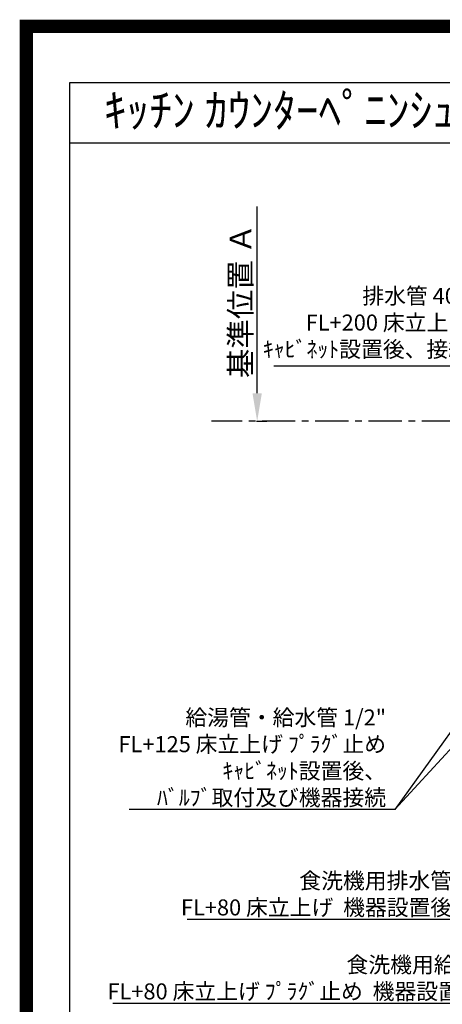
# Model space of a CAD drawing. Extents: x 27948 to 54421, y -22065 to -13195.
# Drawn here: x 41897 to 43482, y -16886 to -13195 of the extents above; entities that cross this region are included whole.
import ezdxf
from ezdxf.enums import TextEntityAlignment as Align

# ---------------------------------------------------------------- set-up
doc = ezdxf.new("R2010")
doc.units = 0
doc.header["$LTSCALE"] = 50
doc.header["$MEASUREMENT"] = 0
doc.linetypes.add('CENTER', pattern=[2, 1.25, -0.25, 0.25, -0.25])
doc.layers.get('0').update_dxf_attribs({"linetype": 'CONTINUOUS'})
doc.layers.get('DEFPOINTS').update_dxf_attribs({"color": 146, "linetype": 'CONTINUOUS'})
for name, color, linetype in [('111-壁仕上', 3, 'CONTINUOUS'), ('160-文字', 254, 'CONTINUOUS'), ('166-寸法B', 11, 'CONTINUOUS'), ('190-図面外枠', 5, 'CONTINUOUS')]:
    doc.layers.add(name, color=color, linetype=linetype)
doc.styles.add('KH001', font='txt')
doc.dimstyles.new('KH1xx030', dxfattribs={"dimscale": 30, "dimtxt": 2, "dimasz": 0.6, "dimexe": 0.3, "dimexo": 1.2, "dimgap": 0.5, "dimtad": 3, "dimdec": 1, "dimdsep": 46, "dimlunit": 6, "dimtxsty": 'KH001', "dimblk": 'DOT', "dimcen": 1, "dimdle": 1, "dimclrd": 256, "dimclre": 256, "dimclrt": 256, "dimadec": 0, "dimazin": 0, "dimtfac": 1, "dimtdec": 1, "dimtix": 1, "dimtmove": 2, "dimatfit": 3, "dimldrblk": 'CLOSEDBLANK', "dimfxl": 1, "dimtolj": 1, "dimtzin": 0, "dimlwd": -1, "dimlwe": -1, "dimarcsym": 0})

# ---------------------------------------------------------------- blocks, each defined once
blk = doc.blocks.new('A$C5D946DDC')
at = {"layer": '190-図面外枠'}
for p, q in [((271, 14349.3), (20519, 14349.3)), ((271, 350.7), (271, 14349.3))]:
    blk.add_line(p, q, dxfattribs=at)
at = {"layer": 'DEFPOINTS'}
blk.add_lwpolyline([(0, 0), (20790, 0), (20790, 14700), (0, 14700)], close=True, dxfattribs=at)
blk = doc.blocks.new('*D97')
at = {"layer": '166-寸法B', "transparency": 16777216}
for p, q in [((42787.9, -14595.7), (42787.9, -13895.3)), ((42823.6, -14700.7), (42784.9, -14700.7))]:
    blk.add_line(p, q, dxfattribs=at)
blk.add_solid([(42770.4, -14595.7), (42805.4, -14595.7), (42787.9, -14700.7)], dxfattribs=at)
at = {"layer": 'DEFPOINTS', "color": 0, "transparency": 16777216}
for p in [(42787.9, -13904.3), (42941.2, -13904.3), (42853.6, -14700.7)]:
    blk.add_point(p, dxfattribs=at)
at = {"layer": '166-寸法B', "transparency": 16777216, "insert": (42725.4, -14250), "char_height": 81, "attachment_point": 5, "rotation": 90, "style": 'KH001'}
blk.add_mtext('\\A1;基準位置 Ａ', dxfattribs=at)
blk = doc.blocks.new('_ClosedBlank')
at = {"color": 0, "linetype": 'ByBlock', "lineweight": -2}
for p, q in [((-1, 0.167), (0, 0)), ((-1, 0.167), (-1, -0.167)), ((0, 0), (-1, -0.167))]:
    blk.add_line(p, q, dxfattribs=at)
blk = doc.blocks.new('_None')
blk = doc.blocks.new('_Dot')
at = {"color": 0, "linetype": 'ByBlock', "lineweight": -2}
blk.add_line((-0.5, 0), (-1, 0), dxfattribs=at)
at = {"color": 0, "linetype": 'ByBlock', "const_width": 0.5}
blk.add_lwpolyline([(-0.25, 0, 1), (0.25, 0, 1)], format="xyb", close=True, dxfattribs=at)

msp = doc.modelspace()

# ---------------------------------------------------------------- linework, layer by layer
at = {"layer": '111-壁仕上', "color": 253, "linetype": 'CENTER', "ltscale": 2}
msp.add_line((43531.03, -14700.66), (42616.65, -14700.66), dxfattribs=at)
at = {"layer": '190-図面外枠'}
msp.add_lwpolyline([(42084.55, -13656.44), (54233.37, -13656.44)], dxfattribs=at)
at = {"layer": 'DEFPOINTS', "color": 1, "const_width": 50}
msp.add_lwpolyline([(41921.96, -22040), (54395.95, -22040), (54395.95, -13220), (41921.96, -13220)], close=True, dxfattribs=at)

# ---------------------------------------------------------------- block references
at = {"layer": '190-図面外枠', "xscale": 0.6000000000058208, "yscale": 0.6000000000058208, "zscale": 0.6000000000058208}
msp.add_blockref('A$C5D946DDC', (41921.96, -22040), dxfattribs=at)

# ---------------------------------------------------------------- texts
at = {"layer": '160-文字', "style": 'KH001'}
msp.add_text('ｷｯﾁﾝ ｶｳﾝﾀｰﾍﾟﾆﾝｼｭﾗ 間口2450 L(左ｼﾝｸ) 加熱機器側面壁 ｼﾙﾊﾞｰ塗装ﾚﾝｼﾞﾌｰﾄﾞ ｽﾀﾝﾀﾞｰﾄﾞﾀｲﾌﾟ 設備･下地図', height=125, dxfattribs=at).set_placement((42212.8, -13534.4), align=Align.MIDDLE_LEFT)
at = {"layer": '160-文字', "char_height": 60, "attachment_point": 9, "style": 'KH001'}
for s, insert in [('排水管 40A\\PFL+200 床立上げ\\Pｷｬﾋﾞﾈｯﾄ設置後、接続', (43586.82, -14479.04)), ('\\A1;給湯管・給水管 1/2"\\PFL+125 床立上げ ﾌﾟﾗｸﾞ止め\\Pｷｬﾋﾞﾈｯﾄ設置後、\\Pﾊﾞﾙﾌﾞ取付及び機器接続', (43271.48, -16140.95)), ('\\A1;食洗機用排水管 HT-20\\PFL+80 床立上げ  機器設置後、接続', (43765.18, -16552.93)), ('\\A1;食洗機用給湯管 1/2"\\PFL+80 床立上げ ﾌﾟﾗｸﾞ止め  機器設置後、接続', (43876.06, -16867.76))]:
    msp.add_mtext(s, dxfattribs=dict(at, insert=insert))

# ---------------------------------------------------------------- dimensions: what is measured, and where the dimension line sits
at = {"layer": '166-寸法B'}
dim = msp.add_linear_dim(base=(42787.92, -13904.32), p1=(42853.59, -14700.66), p2=(42941.2, -13904.32), angle=270, text='基準位置 Ａ', dimstyle='KH1xx030', override={"dimtxt": 2.7, "dimasz": 3.5, "dimexe": 0.1, "dimexo": 1, "dimblk2": 'None', "dimsah": 1, "dimdle": 0.3, "dimse2": 1}, dxfattribs=at)
dim.commit()
dim.dimension.update_dxf_attribs({"geometry": '*D97', "text_midpoint": (42725.43, -14249.99)})

# ---------------------------------------------------------------- leaders
at = {"layer": '160-文字', "annotation_type": 0, "has_hookline": 1, "hookline_direction": 1}
for points, text_width in [([(43703.03, -15180.66), (43619.82, -14494.04), (43601.82, -14494.04)], 735.84), ([(44823.03, -15200.66), (43909.06, -16882.76), (43891.06, -16882.76)], 1630.05), ([(44553.03, -15200.66), (43798.18, -16567.93), (43780.18, -16567.93)], 1240.2), ([(43923.03, -15292.68), (43304.48, -16155.95), (43286.48, -16155.95)], 963.96)]:
    msp.add_leader(points, dimstyle='KH1xx030', override={"dimgap": 0.5, "dimtad": 1}, dxfattribs=dict(at, text_width=text_width))
at = {"layer": '160-文字'}
msp.add_leader([(44163.03, -15220.66), (43304.48, -16155.95)], dimstyle='KH1xx030', override={"dimgap": 0.5, "dimtad": 1}, dxfattribs=at)

doc.saveas('drawing.dxf')
